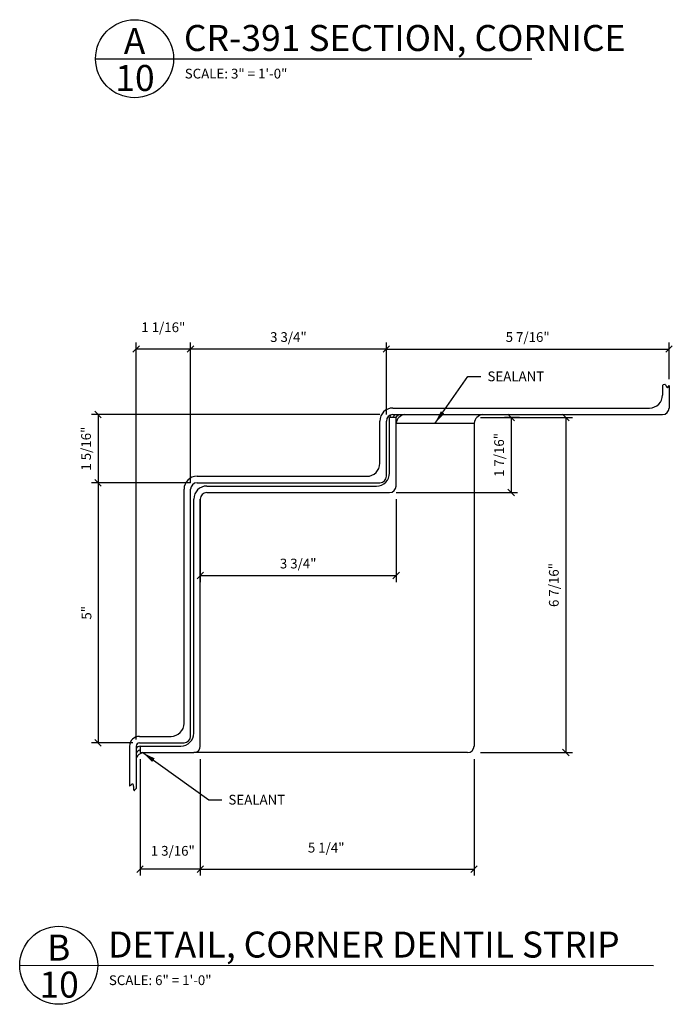
# Model space of a CAD drawing. Units: inches. Extents: x 10 to 117, y 8 to 89.
# Drawn here: x 10 to 35, y 8 to 46 of the extents above; entities that cross this region are included whole.
import ezdxf

# ---------------------------------------------------------------- set-up
doc = ezdxf.new("R2010")
doc.units = ezdxf.units.IN
doc.header["$MEASUREMENT"] = 0
doc.header["$PDMODE"] = 34
doc.layers.get('DEFPOINTS').update_dxf_attribs({"linetype": 'CONTINUOUS'})
for name, color, linetype in [('BUILDING', 3, 'CONTINUOUS'), ('CAULK', 3, 'CONTINUOUS'), ('DETAILS', 5, 'CONTINUOUS'), ('DIMENSIONS', 8, 'CONTINUOUS'), ('ESD-1', 1, 'CONTINUOUS'), ('FIBERGLASS', 7, 'CONTINUOUS'), ('FLASHING', 5, 'CONTINUOUS'), ('RED', 1, 'CONTINUOUS'), ('TEXT', 8, 'CONTINUOUS')]:
    doc.layers.add(name, color=color, linetype=linetype)
doc.styles.add('DIMS', font='stylu.ttf')
doc.styles.add('NOTES', font='stylu.ttf', dxfattribs={"height": 0.375})
doc.styles.add('TITLES', font='swiss.ttf', dxfattribs={"height": 1})
doc.dimstyles.new('EDONDIMS', dxfattribs={"dimscale": 4, "dimtxt": 0.09375, "dimasz": 0.0625, "dimexe": 0.0625, "dimexo": 0.0625, "dimgap": 0.0625, "dimtad": 3, "dimdec": 4, "dimzin": 3, "dimdsep": 46, "dimlunit": 4, "dimtxsty": 'DIMS', "dimblk1": 'OBLIQUE', "dimblk2": 'OBLIQUE', "dimsah": 1, "dimcen": 0.0625, "dimclrd": 3, "dimclre": 3, "dimclrt": 8, "dimaunit": 1, "dimadec": 0, "dimazin": 0, "dimtfac": 1, "dimtdec": 4, "dimtmove": 2, "dimatfit": 3, "dimldrblk": 'OBLIQUE', "dimfxl": 0, "dimfrac": 2, "dimtolj": 1, "dimtzin": 0, "dimarcsym": 0})
doc.dimstyles.new('EDONDIMS$7', dxfattribs={"dimscale": 4, "dimtxt": 0.09375, "dimasz": 0.125, "dimexe": 0.0625, "dimexo": 0.0625, "dimgap": 0.0625, "dimtad": 3, "dimdec": 4, "dimzin": 0, "dimdsep": 46, "dimlunit": 4, "dimtxsty": 'DIMS', "dimcen": 0.0625, "dimclrd": 3, "dimclre": 3, "dimclrt": 8, "dimaunit": 1, "dimadec": 0, "dimazin": 0, "dimtfac": 1, "dimtdec": 4, "dimtmove": 2, "dimatfit": 3, "dimfxl": 0, "dimfrac": 2, "dimtolj": 1, "dimtzin": 0, "dimarcsym": 0})

# ---------------------------------------------------------------- blocks, each defined once
blk = doc.blocks.new('_OBLIQUE')
at = {"layer": 'DIMENSIONS', "color": 6, "linetype": 'ByBlock', "ltscale": 4}
blk.add_line((-0.5, -0.5), (0.5, 0.5), dxfattribs=at)
blk = doc.blocks.new('*D272')
at = {"layer": 'BUILDING', "color": 3, "linetype": 'Continuous', "lineweight": -2, "ltscale": 4}
for p, q in [((27.743, 30.999), (31.273, 30.999)), ((31.023, 30.999), (31.023, 18.111)), ((27.743, 18.111), (31.273, 18.111))]:
    blk.add_line(p, q, dxfattribs=at)
at = {"layer": 'DEFPOINTS', "color": 0, "linetype": 'Continuous', "ltscale": 4}
for p in [(27.493, 30.999), (27.493, 18.111), (31.023, 18.111)]:
    blk.add_point(p, dxfattribs=at)
at = {"layer": 'BUILDING', "color": 3, "linetype": 'Continuous', "lineweight": -2, "ltscale": 4, "xscale": 0.25, "yscale": 0.25, "zscale": 0.25}
for p, rotation in [((31.023, 30.999), 90), ((31.023, 18.111), 270)]:
    blk.add_blockref('_OBLIQUE', p, dxfattribs=dict(at, rotation=rotation))
at = {"layer": 'BUILDING', "color": 8, "linetype": 'Continuous', "ltscale": 4, "insert": (30.561, 24.555), "char_height": 0.375, "attachment_point": 5, "rotation": 90, "style": 'DIMS'}
blk.add_mtext('\\A1;6 7/16"', dxfattribs=at)
blk = doc.blocks.new('*D271')
at = {"layer": 'BUILDING', "color": 3, "linetype": 'Continuous', "lineweight": -2, "ltscale": 4}
for p, q in [((16.962, 27.861), (16.962, 24.668)), ((24.493, 27.861), (24.493, 24.668)), ((16.962, 24.918), (24.493, 24.918))]:
    blk.add_line(p, q, dxfattribs=at)
at = {"layer": 'DEFPOINTS', "color": 0, "linetype": 'Continuous', "ltscale": 4}
for p in [(16.962, 28.111), (24.493, 28.111), (24.493, 24.918)]:
    blk.add_point(p, dxfattribs=at)
at = {"layer": 'BUILDING', "color": 3, "linetype": 'Continuous', "lineweight": -2, "ltscale": 4, "xscale": 0.25, "yscale": 0.25, "zscale": 0.25, "rotation": 180}
blk.add_blockref('_OBLIQUE', (16.962, 24.918), dxfattribs=at)
at = {"layer": 'BUILDING', "color": 3, "linetype": 'Continuous', "lineweight": -2, "ltscale": 4, "xscale": 0.25, "yscale": 0.25, "zscale": 0.25}
blk.add_blockref('_OBLIQUE', (24.493, 24.918), dxfattribs=at)
at = {"layer": 'BUILDING', "color": 8, "linetype": 'Continuous', "ltscale": 4, "insert": (20.727, 25.38), "char_height": 0.375, "attachment_point": 5, "style": 'DIMS'}
blk.add_mtext('\\A1;3 3/4"', dxfattribs=at)
blk = doc.blocks.new('*D270')
at = {"layer": 'BUILDING', "color": 3, "linetype": 'Continuous', "lineweight": -2, "ltscale": 4}
for p, q in [((27.493, 17.861), (27.493, 13.379)), ((16.962, 17.361), (16.962, 13.379)), ((16.962, 13.629), (27.493, 13.629))]:
    blk.add_line(p, q, dxfattribs=at)
at = {"layer": 'DEFPOINTS', "color": 0, "linetype": 'Continuous', "ltscale": 4}
for p in [(27.493, 18.111), (16.962, 17.611), (27.493, 13.629)]:
    blk.add_point(p, dxfattribs=at)
at = {"layer": 'BUILDING', "color": 3, "linetype": 'Continuous', "lineweight": -2, "ltscale": 4, "xscale": 0.25, "yscale": 0.25, "zscale": 0.25, "rotation": 180}
blk.add_blockref('_OBLIQUE', (16.962, 13.629), dxfattribs=at)
at = {"layer": 'BUILDING', "color": 3, "linetype": 'Continuous', "lineweight": -2, "ltscale": 4, "xscale": 0.25, "yscale": 0.25, "zscale": 0.25}
blk.add_blockref('_OBLIQUE', (27.493, 13.629), dxfattribs=at)
at = {"layer": 'BUILDING', "color": 8, "linetype": 'Continuous', "ltscale": 4, "insert": (21.806, 14.455), "char_height": 0.375, "attachment_point": 5, "style": 'DIMS'}
blk.add_mtext('\\A1;5 1/4"', dxfattribs=at)
blk = doc.blocks.new('*D269')
at = {"layer": 'BUILDING', "color": 3, "linetype": 'Continuous', "lineweight": -2, "ltscale": 4}
for p, q in [((14.646, 17.861), (14.646, 13.379)), ((16.962, 17.861), (16.962, 13.379)), ((16.962, 13.629), (14.646, 13.629))]:
    blk.add_line(p, q, dxfattribs=at)
at = {"layer": 'DEFPOINTS', "color": 0, "linetype": 'Continuous', "ltscale": 4}
for p in [(14.646, 18.111), (16.962, 18.111), (14.646, 13.629)]:
    blk.add_point(p, dxfattribs=at)
at = {"layer": 'BUILDING', "color": 3, "linetype": 'Continuous', "lineweight": -2, "ltscale": 4, "xscale": 0.25, "yscale": 0.25, "zscale": 0.25, "rotation": 180}
blk.add_blockref('_OBLIQUE', (14.646, 13.629), dxfattribs=at)
at = {"layer": 'BUILDING', "color": 3, "linetype": 'Continuous', "lineweight": -2, "ltscale": 4, "xscale": 0.25, "yscale": 0.25, "zscale": 0.25}
blk.add_blockref('_OBLIQUE', (16.962, 13.629), dxfattribs=at)
at = {"layer": 'BUILDING', "color": 8, "linetype": 'Continuous', "ltscale": 4, "insert": (15.905, 14.333), "char_height": 0.375, "attachment_point": 5, "style": 'DIMS'}
blk.add_mtext('\\A1;1 3/16"', dxfattribs=at)
blk = doc.blocks.new('*D273')
at = {"layer": 'DEFPOINTS', "color": 0, "linetype": 'Continuous', "ltscale": 4}
for p in [(16.587, 33.628), (24.118, 30.861), (16.587, 28.236)]:
    blk.add_point(p, dxfattribs=at)
at = {"layer": 'FIBERGLASS', "color": 3, "linetype": 'Continuous', "lineweight": -2, "ltscale": 4}
for p, q in [((16.587, 28.486), (16.587, 33.878)), ((24.118, 31.111), (24.118, 33.878)), ((24.118, 33.628), (16.587, 33.628))]:
    blk.add_line(p, q, dxfattribs=at)
at = {"layer": 'FIBERGLASS', "color": 3, "linetype": 'Continuous', "lineweight": -2, "ltscale": 4, "xscale": 0.25, "yscale": 0.25, "zscale": 0.25, "rotation": 180}
blk.add_blockref('_OBLIQUE', (16.587, 33.628), dxfattribs=at)
at = {"layer": 'FIBERGLASS', "color": 3, "linetype": 'Continuous', "lineweight": -2, "ltscale": 4, "xscale": 0.25, "yscale": 0.25, "zscale": 0.25}
blk.add_blockref('_OBLIQUE', (24.118, 33.628), dxfattribs=at)
at = {"layer": 'FIBERGLASS', "color": 8, "linetype": 'Continuous', "ltscale": 4, "insert": (20.352, 34.09), "char_height": 0.375, "attachment_point": 5, "style": 'DIMS'}
blk.add_mtext('\\A1;3 3/4"', dxfattribs=at)
blk = doc.blocks.new('*D274')
at = {"layer": 'DEFPOINTS', "color": 0, "linetype": 'Continuous', "ltscale": 4}
for p in [(14.493, 33.628), (16.587, 28.236), (14.493, 18.361)]:
    blk.add_point(p, dxfattribs=at)
at = {"layer": 'FIBERGLASS', "color": 3, "linetype": 'Continuous', "lineweight": -2, "ltscale": 4}
for p, q in [((14.493, 18.611), (14.493, 33.878)), ((16.587, 28.486), (16.587, 33.878)), ((16.587, 33.628), (14.493, 33.628))]:
    blk.add_line(p, q, dxfattribs=at)
at = {"layer": 'FIBERGLASS', "color": 3, "linetype": 'Continuous', "lineweight": -2, "ltscale": 4, "xscale": 0.25, "yscale": 0.25, "zscale": 0.25, "rotation": 180}
blk.add_blockref('_OBLIQUE', (14.493, 33.628), dxfattribs=at)
at = {"layer": 'FIBERGLASS', "color": 3, "linetype": 'Continuous', "lineweight": -2, "ltscale": 4, "xscale": 0.25, "yscale": 0.25, "zscale": 0.25}
blk.add_blockref('_OBLIQUE', (16.587, 33.628), dxfattribs=at)
at = {"layer": 'FIBERGLASS', "color": 8, "linetype": 'Continuous', "ltscale": 4, "insert": (15.54, 34.465), "char_height": 0.375, "attachment_point": 5, "style": 'DIMS'}
blk.add_mtext('\\A1;1 1/16"', dxfattribs=at)
blk = doc.blocks.new('*D275')
at = {"layer": 'DEFPOINTS', "color": 0, "linetype": 'Continuous', "ltscale": 4}
for p in [(34.993, 33.628), (24.118, 32.656), (34.993, 32.222)]:
    blk.add_point(p, dxfattribs=at)
at = {"layer": 'FIBERGLASS', "color": 3, "linetype": 'Continuous', "lineweight": -2, "ltscale": 4}
for p, q in [((24.118, 32.906), (24.118, 33.878)), ((34.993, 32.472), (34.993, 33.878)), ((24.118, 33.628), (34.993, 33.628))]:
    blk.add_line(p, q, dxfattribs=at)
at = {"layer": 'FIBERGLASS', "color": 3, "linetype": 'Continuous', "lineweight": -2, "ltscale": 4, "xscale": 0.25, "yscale": 0.25, "zscale": 0.25, "rotation": 180}
blk.add_blockref('_OBLIQUE', (24.118, 33.628), dxfattribs=at)
at = {"layer": 'FIBERGLASS', "color": 3, "linetype": 'Continuous', "lineweight": -2, "ltscale": 4, "xscale": 0.25, "yscale": 0.25, "zscale": 0.25}
blk.add_blockref('_OBLIQUE', (34.993, 33.628), dxfattribs=at)
at = {"layer": 'FIBERGLASS', "color": 8, "linetype": 'Continuous', "ltscale": 4, "insert": (29.555, 34.09), "char_height": 0.375, "attachment_point": 5, "style": 'DIMS'}
blk.add_mtext('\\A1;5 7/16"', dxfattribs=at)
blk = doc.blocks.new('*D276')
at = {"layer": 'DEFPOINTS', "color": 0, "linetype": 'Continuous', "ltscale": 4}
for p in [(29.496, 30.999), (24.243, 28.111), (28.918, 28.111)]:
    blk.add_point(p, dxfattribs=at)
at = {"layer": 'FIBERGLASS', "color": 3, "linetype": 'Continuous', "lineweight": -2, "ltscale": 4}
for p, q in [((29.246, 30.999), (28.668, 30.999)), ((28.918, 30.999), (28.918, 28.111)), ((24.493, 28.111), (29.168, 28.111))]:
    blk.add_line(p, q, dxfattribs=at)
at = {"layer": 'FIBERGLASS', "color": 3, "linetype": 'Continuous', "lineweight": -2, "ltscale": 4, "xscale": 0.25, "yscale": 0.25, "zscale": 0.25}
for p, rotation in [((28.918, 30.999), 90), ((28.918, 28.111), 270)]:
    blk.add_blockref('_OBLIQUE', p, dxfattribs=dict(at, rotation=rotation))
at = {"layer": 'FIBERGLASS', "color": 8, "linetype": 'Continuous', "ltscale": 4, "insert": (28.456, 29.555), "char_height": 0.375, "attachment_point": 5, "rotation": 90, "style": 'DIMS'}
blk.add_mtext('\\A1;1 7/16"', dxfattribs=at)
blk = doc.blocks.new('*D277')
at = {"layer": 'DEFPOINTS', "color": 0, "linetype": 'Continuous', "ltscale": 4}
for p in [(24.118, 31.111), (13.03, 28.486), (16.837, 28.486)]:
    blk.add_point(p, dxfattribs=at)
at = {"layer": 'FIBERGLASS', "color": 3, "linetype": 'Continuous', "lineweight": -2, "ltscale": 4}
for p, q in [((23.868, 31.111), (12.78, 31.111)), ((13.03, 31.111), (13.03, 28.486)), ((16.587, 28.486), (12.78, 28.486))]:
    blk.add_line(p, q, dxfattribs=at)
at = {"layer": 'FIBERGLASS', "color": 3, "linetype": 'Continuous', "lineweight": -2, "ltscale": 4, "xscale": 0.25, "yscale": 0.25, "zscale": 0.25}
for p, rotation in [((13.03, 31.111), 90), ((13.03, 28.486), 270)]:
    blk.add_blockref('_OBLIQUE', p, dxfattribs=dict(at, rotation=rotation))
at = {"layer": 'FIBERGLASS', "color": 8, "linetype": 'Continuous', "ltscale": 4, "insert": (12.568, 29.798), "char_height": 0.375, "attachment_point": 5, "rotation": 90, "style": 'DIMS'}
blk.add_mtext('\\A1;1 5/16"', dxfattribs=at)
blk = doc.blocks.new('*D278')
at = {"layer": 'DEFPOINTS', "color": 0, "linetype": 'Continuous', "ltscale": 4}
for p in [(16.837, 28.486), (13.03, 18.486), (14.618, 18.486)]:
    blk.add_point(p, dxfattribs=at)
at = {"layer": 'FIBERGLASS', "color": 3, "linetype": 'Continuous', "lineweight": -2, "ltscale": 4}
for p, q in [((16.587, 28.486), (12.78, 28.486)), ((13.03, 28.486), (13.03, 18.486)), ((14.368, 18.486), (12.78, 18.486))]:
    blk.add_line(p, q, dxfattribs=at)
at = {"layer": 'FIBERGLASS', "color": 3, "linetype": 'Continuous', "lineweight": -2, "ltscale": 4, "xscale": 0.25, "yscale": 0.25, "zscale": 0.25}
for p, rotation in [((13.03, 28.486), 90), ((13.03, 18.486), 270)]:
    blk.add_blockref('_OBLIQUE', p, dxfattribs=dict(at, rotation=rotation))
at = {"layer": 'FIBERGLASS', "color": 8, "linetype": 'Continuous', "ltscale": 4, "insert": (12.585, 23.486), "char_height": 0.375, "attachment_point": 5, "rotation": 90, "style": 'DIMS'}
blk.add_mtext('\\A1;5"', dxfattribs=at)

msp = doc.modelspace()

# ---------------------------------------------------------------- linework, layer by layer
at = {"layer": 'CAULK', "linetype": 'Continuous', "ltscale": 4}
msp.add_line((24.492995, 30.782504), (27.492995, 30.782504), dxfattribs=at)
for centre, radius, start, end in [((24.470372, 30.942876), 0.229924, 136.0622515, 165.9119839), ((24.725883, 30.810461), 0.402917, 131.8625329, 152.1250701), ((24.810376, 30.75739), 0.402917, 118.7811893, 143.183099), ((24.890041, 30.713968), 0.402917, 100.1874685, 170.2064199), ((27.890041, 30.713968), 0.402917, 100.1874685, 170.2064199), ((14.670293, 18.146583), 0.215311, 96.4457967, 145.4314109), ((14.813799, 17.85726), 0.398583, 114.8778702, 143.5968727), ((14.850126, 17.724154), 0.398583, 104.2150435, 152.0742609)]:
    msp.add_arc(centre, radius, start, end, dxfattribs=at)
at = {"layer": 'DETAILS', "linetype": 'Continuous', "ltscale": 4}
for centre in [(14.432752, 44.793172), (11.515021, 9.931086)]:
    msp.add_circle(centre, 1.5, dxfattribs=at)
at = {"layer": 'ESD-1', "color": 8}
for p, q in [((27.492995, 30.782504), (27.492995, 18.360533)), ((27.242995, 18.110533), (16.71183, 18.110533))]:
    msp.add_line(p, q, dxfattribs=at)
msp.add_arc((27.242995, 18.360533), 0.25, 270, 0, dxfattribs=at)
at = {"layer": 'FIBERGLASS', "linetype": 'Continuous', "ltscale": 4}
for p, q in [((34.742995, 32.228995), (34.742995, 31.860533)), ((34.992995, 32.222456), (34.992995, 31.360533)), ((24.367995, 31.360533), (34.242995, 31.360533)), ((24.367995, 31.110533), (34.742995, 31.110533)), ((24.492995, 30.998842), (24.242995, 30.998842)), ((16.33683, 19.235533), (16.33683, 28.235533)), ((16.58683, 18.735533), (16.58683, 28.235533)), ((16.96183, 18.360533), (16.96183, 27.860533)), ((14.617995, 18.735533), (15.83683, 18.735533)), ((14.242995, 18.360533), (14.242995, 16.815533)), ((14.492995, 18.360533), (14.492995, 16.72497)), ((14.617995, 18.485533), (16.33683, 18.485533)), ((14.646121, 18.360533), (14.646121, 18.110533)), ((14.646121, 18.110533), (16.71183, 18.110533))]:
    msp.add_line(p, q, dxfattribs=at)
at = {"layer": 'FIBERGLASS'}
for p, q in [((23.867995, 29.235533), (23.867995, 30.860533)), ((24.117995, 28.735533), (24.117995, 30.860533)), ((24.492995, 28.360533), (24.492995, 30.998842)), ((16.83683, 28.735533), (23.367995, 28.735533)), ((16.83683, 28.485533), (23.867995, 28.485533)), ((17.21183, 28.110533), (24.242995, 28.110533))]:
    msp.add_line(p, q, dxfattribs=at)
at = {"layer": 'FIBERGLASS', "linetype": 'Continuous', "ltscale": 4}
for centre, radius, start, end in [((34.242995, 31.860533), 0.5, 270, 0), ((24.367995, 30.860533), 0.5, 90, 180), ((24.367995, 30.860533), 0.25, 90, 180), ((34.742995, 31.360533), 0.25, 270, 0), ((15.83683, 19.235533), 0.5, 270, 0), ((14.617995, 18.360533), 0.375, 90, 180), ((16.33683, 18.735533), 0.25, 270, 0), ((14.617995, 18.360533), 0.125, 90, 180), ((16.71183, 18.360533), 0.25, 270, 0)]:
    msp.add_arc(centre, radius, start, end, dxfattribs=at)
at = {"layer": 'FIBERGLASS'}
for centre, radius in [((23.367995, 29.235533), 0.5), ((23.867995, 28.735533), 0.25), ((24.242995, 28.360533), 0.25)]:
    msp.add_arc(centre, radius, 270, 0, dxfattribs=at)
at = {"layer": 'FIBERGLASS', "linetype": 'Continuous'}
for centre, radius in [((16.83683, 28.235533), 0.5), ((16.83683, 28.235533), 0.25), ((17.21183, 27.860533), 0.25)]:
    msp.add_arc(centre, radius, 90, 180, dxfattribs=at)
at = {"layer": 'FIBERGLASS', "linetype": 'Continuous', "ltscale": 4}
for points in [[(34.742995, 32.228995), (34.824585, 32.275982), (34.932444, 32.142624), (34.992995, 32.222456)], [(14.242995, 16.815533), (14.364755, 16.906477), (14.413193, 16.652367), (14.492995, 16.72497)]]:
    msp.add_spline(points, degree=3, dxfattribs=at)
at = {"layer": 'FLASHING', "linetype": 'Continuous', "ltscale": 4}
for p, q in [((12.932752, 44.793172), (29.717777, 44.79044)), ((10.015021, 9.931086), (34.388721, 9.927119))]:
    msp.add_line(p, q, dxfattribs=at)
at = {"layer": 'RED'}
for p, q in [((24.242995, 28.860533), (24.242995, 30.998842)), ((17.21183, 28.360533), (23.742995, 28.360533))]:
    msp.add_line(p, q, dxfattribs=at)
at = {"layer": 'RED', "linetype": 'Continuous', "ltscale": 4}
for p, q in [((16.71183, 18.860533), (16.71183, 27.860533)), ((14.646121, 18.360533), (16.21183, 18.360533))]:
    msp.add_line(p, q, dxfattribs=at)
at = {"layer": 'RED'}
msp.add_arc((23.742995, 28.860533), 0.5, 270, 0, dxfattribs=at)
at = {"layer": 'RED', "linetype": 'Continuous'}
msp.add_arc((17.21183, 27.860533), 0.5, 90, 180, dxfattribs=at)
at = {"layer": 'RED', "linetype": 'Continuous', "ltscale": 4}
msp.add_arc((16.21183, 18.860533), 0.5, 270, 0, dxfattribs=at)

# ---------------------------------------------------------------- texts
at = {"layer": 'DIMENSIONS', "linetype": 'Continuous', "ltscale": 4, "attachment_point": 1}
for s, insert, char_height, width, style in [('CR-391 SECTION, CORNICE', (16.3327, 46.09001), 1, 27.3125, 'TITLES'), ('SCALE: 3" = 1\'-0"', (16.364555, 44.407339), 0.375, 8, 'NOTES'), ('DETAIL, CORNER DENTIL STRIP ', (13.414969, 11.227924), 1, 27.3125, 'TITLES'), ('SCALE: 6" = 1\'-0"', (13.446824, 9.545253), 0.375, 8, 'NOTES')]:
    msp.add_mtext(s, dxfattribs=dict(at, insert=insert, char_height=char_height, width=width, style=style))
at = {"layer": 'FIBERGLASS', "color": 8, "linetype": 'Continuous', "ltscale": 4, "char_height": 0.375, "width": 5.4375, "attachment_point": 1, "style": 'DIMS'}
for insert in [(28.008773, 32.766013), (18.044986, 16.486967)]:
    msp.add_mtext('SEALANT', dxfattribs=dict(at, insert=insert))
at = {"layer": 'TEXT', "linetype": 'Continuous', "ltscale": 4, "char_height": 1, "attachment_point": 2, "style": 'TITLES'}
for s, insert, width in [('A', (14.432537, 45.974196), 0.625), ('10', (14.449494, 44.551664), 0.5), ('B', (11.514805, 11.11211), 0.625), ('10', (11.531763, 9.689578), 0.5)]:
    msp.add_mtext(s, dxfattribs=dict(at, insert=insert, width=width))

# ---------------------------------------------------------------- dimensions: what is measured, and where the dimension line sits
at = {"layer": 'BUILDING', "linetype": 'Continuous', "ltscale": 4}
dim = msp.add_linear_dim(base=(31.0234, 18.110533), p1=(27.492995, 30.998842), p2=(27.492995, 18.110533), angle=90, dimstyle='EDONDIMS', override={"dimlfac": 0.5}, dxfattribs=at)
dim.commit()
dim.dimension.update_dxf_attribs({"geometry": '*D272', "text_midpoint": (30.561193, 24.554688)})
dim = msp.add_linear_dim(base=(24.492995, 24.91825), p1=(16.96183, 28.110533), p2=(24.492995, 28.110533), dimstyle='EDONDIMS', override={"dimlfac": 0.5}, dxfattribs=at)
dim.commit()
dim.dimension.update_dxf_attribs({"geometry": '*D271', "text_midpoint": (20.727413, 25.380458)})
for base, p1, p2, picture, middle in [((14.646121, 13.628672), (16.96183, 18.110533), (14.646121, 18.110533), '*D269', (15.905231, 14.332621)), ((27.492995, 13.628672), (16.96183, 17.610533), (27.492995, 18.110533), '*D270', (21.805883, 14.455463))]:
    dim = msp.add_linear_dim(base=base, p1=p1, p2=p2, dimstyle='EDONDIMS', override={"dimlfac": 0.5}, dxfattribs=at)
    dim.commit()
    dim.dimension.update_dxf_attribs({"geometry": picture, "text_midpoint": middle, "dimtype": 160})
at = {"layer": 'FIBERGLASS', "linetype": 'Continuous', "ltscale": 4}
for base, p1, p2, picture, middle in [((14.492995, 33.628018), (16.58683, 28.235533), (14.492995, 18.360533), '*D274', (15.539913, 34.465225)), ((16.58683, 33.628018), (24.117995, 30.860533), (16.58683, 28.235533), '*D273', (20.352413, 34.090225)), ((34.992995, 33.628018), (24.117995, 32.656137), (34.992995, 32.222456), '*D275', (29.555495, 34.090225))]:
    dim = msp.add_linear_dim(base=base, p1=p1, p2=p2, dimstyle='EDONDIMS', override={"dimlfac": 0.5}, dxfattribs=at)
    dim.commit()
    dim.dimension.update_dxf_attribs({"geometry": picture, "text_midpoint": middle})
for base, p1, p2, picture, middle in [((13.030358, 28.485533), (24.117995, 31.110533), (16.83683, 28.485533), '*D277', (12.568151, 29.798033)), ((28.91788, 28.110533), (29.49555, 30.998842), (24.242995, 28.110533), '*D276', (28.455673, 29.554688)), ((13.030358, 18.485533), (16.83683, 28.485533), (14.617995, 18.485533), '*D278', (12.58476, 23.485533))]:
    dim = msp.add_linear_dim(base=base, p1=p1, p2=p2, angle=90, dimstyle='EDONDIMS', override={"dimlfac": 0.5}, dxfattribs=at)
    dim.commit()
    dim.dimension.update_dxf_attribs({"geometry": picture, "text_midpoint": middle})

# ---------------------------------------------------------------- leaders
at = {"layer": 'FIBERGLASS', "linetype": 'Continuous', "ltscale": 4, "annotation_type": 0, "has_hookline": 1, "hookline_direction": 0, "text_width": 2.204704}
for points in [[(25.992995, 30.782504), (27.258773, 32.578513), (27.758773, 32.578513)], [(14.752249, 18.110533), (17.294986, 16.299467), (17.794986, 16.299467)]]:
    msp.add_leader(points, dimstyle='EDONDIMS$7', override={"dimgap": 0.0625, "dimtad": 0}, dxfattribs=at)

doc.saveas('drawing.dxf')
